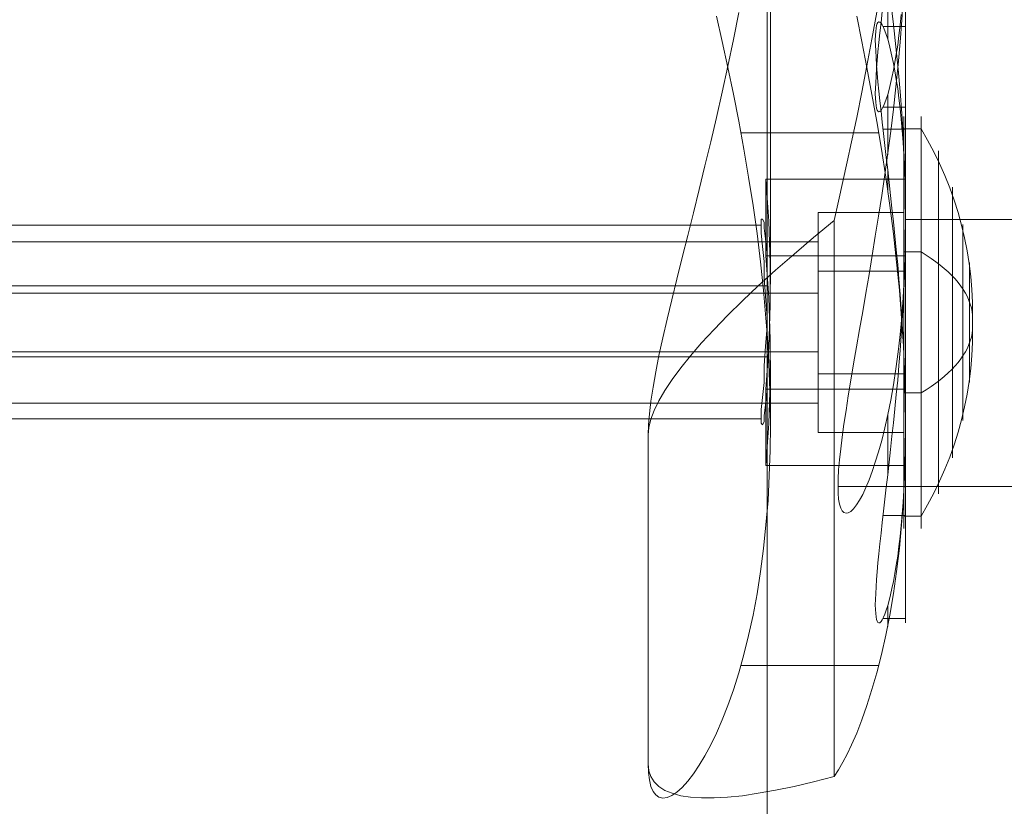
# Model space of a CAD drawing. Units: millimetres. Extents: x 0 to 5046, y 660 to 3902.
# Drawn here: x 1554 to 1612, y 2197 to 2243 of the extents above; entities that cross this region are included whole.
import ezdxf

# ---------------------------------------------------------------- set-up
doc = ezdxf.new("R2010")
doc.units = ezdxf.units.MM
doc.layers.get('0').update_dxf_attribs({"lineweight": 9, "plot": 0})
doc.layers.add('robinia stolpe', color=32, linetype='Continuous', lineweight=9)

msp = doc.modelspace()

# ---------------------------------------------------------------- linework, layer by layer
at = {"flags": 128}
for points in [[(1598.123, 2227.364), (1598.123, 2252.659)], [(1604.949, 2241.642), (1604.949, 2245.138)], [(1605.851, 2244.015), (1605.768, 2242.738), (1605.671, 2241.448), (1605.56, 2240.143), (1605.421, 2238.853), (1605.282, 2237.549), (1605.13, 2236.272), (1604.963, 2234.996), (1604.783, 2233.747), (1604.603, 2232.512), (1604.422, 2231.319), (1604.228, 2230.153), (1604.048, 2229.029), (1603.867, 2227.919), (1603.673, 2226.837), (1603.493, 2225.769), (1603.312, 2224.714), (1603.132, 2223.701), (1602.965, 2222.716), (1602.799, 2221.773), (1602.646, 2220.857), (1602.521, 2220.01), (1602.396, 2219.206), (1602.299, 2218.456), (1602.216, 2217.763), (1602.147, 2217.124), (1602.091, 2216.542), (1602.063, 2216.028), (1602.063, 2215.584), (1602.063, 2215.182), (1602.091, 2214.835), (1602.147, 2214.557), (1602.216, 2214.322), (1602.299, 2214.155), (1602.396, 2214.058), (1602.521, 2214.016), (1602.646, 2214.044), (1602.799, 2214.127), (1602.965, 2214.28), (1603.132, 2214.502), (1603.312, 2214.779), (1603.493, 2215.112), (1603.673, 2215.515), (1603.867, 2215.959), (1604.048, 2216.444), (1604.228, 2217), (1604.422, 2217.596), (1604.603, 2218.262), (1604.783, 2218.984), (1604.963, 2219.775), (1605.13, 2220.607), (1605.282, 2221.495), (1605.421, 2222.425), (1605.56, 2223.41), (1605.671, 2224.423), (1605.768, 2225.477), (1605.851, 2226.573), (1605.907, 2227.683), (1605.962, 2228.821), (1605.976, 2229.959), (1605.99, 2231.124)], [(1605.99, 2231.124), (1605.976, 2232.29), (1605.962, 2233.511), (1605.907, 2234.746), (1605.851, 2236.009), (1605.768, 2237.285), (1605.671, 2238.575), (1605.56, 2239.88), (1605.421, 2241.17), (1605.282, 2242.474), (1605.13, 2243.751)], [(1605.99, 2243.64), (1605.99, 2242.669), (1605.99, 2241.767), (1605.99, 2240.934), (1605.99, 2240.185), (1605.99, 2239.519), (1605.99, 2238.936), (1605.99, 2238.451), (1605.99, 2238.048), (1605.99, 2237.743), (1605.99, 2237.521), (1605.99, 2237.41), (1605.99, 2237.396), (1605.99, 2237.479), (1605.99, 2237.66), (1605.99, 2237.937), (1605.99, 2238.298), (1605.99, 2238.77), (1605.99, 2239.311), (1605.99, 2239.963), (1605.99, 2240.684), (1605.99, 2241.489), (1605.99, 2242.363), (1605.99, 2243.307)], [(1604.311, 2243.196), (1604.034, 2241.614), (1603.742, 2240.06), (1603.437, 2238.534), (1603.146, 2237.063), (1602.84, 2235.648), (1602.591, 2234.482), (1602.327, 2233.331), (1602.077, 2232.193), (1601.828, 2231.069), (1600.62, 2230.07), (1599.496, 2229.113), (1598.414, 2228.169), (1597.415, 2227.253), (1596.486, 2226.379), (1595.625, 2225.533), (1594.834, 2224.714), (1594.113, 2223.937), (1593.461, 2223.188), (1592.892, 2222.48), (1592.392, 2221.8), (1591.962, 2221.162), (1591.615, 2220.565), (1591.352, 2220.01), (1591.158, 2219.497), (1591.046, 2219.011), (1591.005, 2218.581), (1591.019, 2219.164), (1591.074, 2219.816), (1591.158, 2220.552), (1591.282, 2221.356), (1591.449, 2222.244), (1591.629, 2223.202), (1591.851, 2224.228), (1592.101, 2225.311), (1592.379, 2226.449), (1592.67, 2227.656), (1592.975, 2228.904), (1593.308, 2230.195), (1593.641, 2231.513), (1593.974, 2232.873), (1594.307, 2234.246), (1594.64, 2235.648), (1594.973, 2237.063), (1595.306, 2238.534), (1595.639, 2240.046), (1595.972, 2241.6), (1596.277, 2243.182)], [(1594.973, 2242.96), (1595.306, 2241.489), (1595.639, 2239.977), (1595.972, 2238.423), (1596.277, 2236.841), (1596.569, 2235.218), (1596.846, 2233.594), (1597.11, 2231.943), (1597.346, 2230.306), (1597.54, 2228.655), (1597.72, 2227.004), (1597.859, 2225.38), (1597.984, 2223.771), (1598.053, 2222.189), (1598.109, 2220.649), (1598.123, 2219.15), (1598.109, 2217.679), (1598.053, 2216.209), (1597.984, 2214.766), (1597.859, 2213.35), (1597.72, 2211.963), (1597.54, 2210.631), (1597.346, 2209.327), (1597.11, 2208.092), (1596.846, 2206.898), (1596.569, 2205.788), (1596.277, 2204.72), (1595.972, 2203.735), (1595.639, 2202.819), (1595.306, 2201.987), (1594.973, 2201.223), (1594.64, 2200.53), (1594.307, 2199.905), (1593.974, 2199.35), (1593.641, 2198.851), (1593.308, 2198.421), (1592.975, 2198.06), (1592.67, 2197.782), (1592.379, 2197.588), (1592.101, 2197.477), (1591.851, 2197.435), (1591.629, 2197.491), (1591.449, 2197.616), (1591.282, 2197.824), (1591.158, 2198.115), (1591.074, 2198.49), (1591.019, 2198.92), (1591.005, 2199.433), (1591.046, 2199.031), (1591.158, 2198.684), (1591.352, 2198.379), (1591.615, 2198.101), (1591.962, 2197.879), (1592.392, 2197.713), (1592.892, 2197.574), (1593.461, 2197.491), (1594.113, 2197.449), (1594.834, 2197.449), (1595.625, 2197.491), (1596.486, 2197.574), (1597.415, 2197.713), (1598.414, 2197.893), (1599.496, 2198.115), (1600.62, 2198.379), (1601.828, 2198.698), (1602.077, 2199.087), (1602.327, 2199.517), (1602.591, 2200.002), (1602.84, 2200.53), (1603.146, 2201.223), (1603.437, 2201.987), (1603.742, 2202.833), (1604.034, 2203.749), (1604.311, 2204.734), (1604.589, 2205.788), (1604.838, 2206.912), (1605.074, 2208.092), (1605.282, 2209.34), (1605.463, 2210.631), (1605.629, 2211.977), (1605.754, 2213.35), (1605.865, 2214.779), (1605.935, 2216.222), (1605.976, 2217.679), (1605.99, 2219.15), (1605.976, 2220.649), (1605.935, 2222.189), (1605.865, 2223.771), (1605.754, 2225.366), (1605.629, 2227.004), (1605.463, 2228.641), (1605.282, 2230.292), (1605.074, 2231.943), (1604.838, 2233.58), (1604.589, 2235.218), (1604.311, 2236.827), (1604.034, 2238.409), (1603.742, 2239.963), (1603.437, 2241.489), (1603.146, 2242.96)], [(1604.63, 2243.238), (1604.561, 2242.599), (1604.492, 2241.989), (1604.436, 2241.42), (1604.381, 2240.879), (1604.339, 2240.379), (1604.297, 2239.907), (1604.27, 2239.477), (1604.256, 2239.089), (1604.242, 2238.742), (1604.228, 2238.451), (1604.242, 2238.173), (1604.256, 2237.951), (1604.27, 2237.757), (1604.297, 2237.604), (1604.339, 2237.493), (1604.381, 2237.424), (1604.436, 2237.396), (1604.492, 2237.41), (1604.561, 2237.465), (1604.63, 2237.576), (1604.7, 2237.715), (1604.783, 2237.909), (1604.866, 2238.131), (1604.949, 2238.395), (1605.033, 2238.7), (1605.116, 2239.033), (1605.199, 2239.394), (1605.282, 2239.81), (1605.366, 2240.254), (1605.449, 2240.74), (1605.532, 2241.267), (1605.602, 2241.836), (1605.671, 2242.433), (1605.74, 2243.057)], [(1604.672, 2242.363), (1605.99, 2242.363)], [(1636.973, 2231.124), (1605.99, 2231.124), (1605.99, 2229.876), (1605.99, 2228.599), (1605.99, 2227.309), (1605.99, 2226.005), (1605.99, 2224.7), (1605.99, 2223.396), (1605.99, 2222.092), (1605.99, 2220.815), (1605.99, 2219.566), (1605.99, 2218.332), (1605.99, 2217.152), (1605.99, 2216.014), (1605.99, 2214.918), (1605.99, 2213.891), (1605.99, 2212.92), (1605.99, 2212.018), (1605.99, 2211.186), (1605.99, 2210.437), (1605.99, 2209.771), (1605.99, 2209.188), (1605.99, 2208.688), (1605.99, 2208.286), (1605.99, 2207.981), (1605.99, 2207.772), (1605.99, 2207.661), (1605.99, 2207.648), (1605.99, 2207.717), (1605.99, 2207.897), (1605.99, 2208.175), (1605.99, 2208.55), (1605.99, 2209.007), (1605.99, 2209.562), (1605.99, 2210.201), (1605.99, 2210.922), (1605.99, 2211.727), (1605.99, 2212.601), (1605.99, 2213.558), (1605.99, 2214.571), (1605.99, 2215.64), (1605.99, 2216.764), (1605.99, 2217.943), (1605.99, 2219.15), (1605.99, 2220.399), (1605.99, 2221.662), (1605.99, 2222.952), (1605.99, 2224.256), (1605.99, 2225.574), (1605.99, 2226.879), (1605.99, 2228.169), (1605.99, 2229.459), (1605.99, 2230.708), (1605.99, 2231.929), (1605.99, 2233.122), (1605.99, 2234.26), (1605.99, 2235.356), (1605.99, 2236.383), (1605.99, 2237.354), (1605.99, 2238.256), (1605.99, 2239.089), (1605.99, 2239.838), (1605.99, 2240.504), (1605.99, 2241.087), (1605.99, 2241.572), (1605.99, 2241.975), (1605.99, 2242.28), (1605.99, 2242.502), (1605.99, 2242.613), (1605.99, 2242.627), (1605.99, 2242.544), (1605.99, 2242.363), (1605.99, 2242.086), (1605.99, 2241.725), (1605.99, 2241.253), (1605.99, 2240.712), (1605.99, 2240.06), (1605.99, 2239.339), (1605.99, 2238.534), (1605.99, 2237.66), (1605.99, 2236.716), (1605.99, 2235.703), (1605.99, 2234.635), (1605.99, 2233.497), (1605.99, 2232.332), (1605.99, 2231.124)], [(1604.949, 2234.885), (1604.949, 2238.381)], [(1604.672, 2237.66), (1605.99, 2237.66)], [(1606.89, 2213.144), (1606.89, 2213.183), (1606.89, 2213.253), (1606.89, 2213.347), (1606.89, 2213.468), (1606.89, 2213.616), (1606.89, 2213.788), (1606.89, 2213.991), (1606.89, 2214.213), (1606.89, 2214.463), (1606.89, 2214.736), (1606.89, 2215.033), (1606.89, 2215.356), (1606.89, 2215.696), (1606.89, 2216.059), (1606.89, 2216.445), (1606.89, 2216.847), (1606.89, 2217.272), (1606.89, 2217.713), (1606.89, 2218.17), (1606.89, 2218.642), (1606.89, 2219.129), (1606.89, 2219.629), (1606.89, 2220.144), (1606.89, 2220.671), (1606.89, 2221.205), (1606.89, 2221.748), (1606.89, 2222.298), (1606.89, 2222.86), (1606.89, 2223.422), (1606.89, 2223.987), (1606.89, 2224.557), (1606.89, 2225.127), (1606.89, 2225.7), (1606.89, 2226.27), (1606.89, 2226.836), (1606.89, 2227.398), (1606.89, 2227.959), (1606.89, 2228.51), (1606.89, 2229.052), (1606.89, 2229.587), (1606.89, 2230.113), (1606.89, 2230.628), (1606.89, 2231.128), (1606.89, 2231.616), (1606.89, 2232.088), (1606.89, 2232.544), (1606.89, 2232.985), (1606.89, 2233.41), (1606.89, 2233.812), (1606.89, 2234.199), (1606.89, 2234.561), (1606.89, 2234.901), (1606.89, 2235.225), (1606.89, 2235.521), (1606.89, 2235.794), (1606.89, 2236.044), (1606.89, 2236.267), (1606.89, 2236.47), (1606.89, 2236.641), (1606.89, 2236.789), (1606.89, 2236.91), (1606.89, 2237.004), (1606.89, 2237.074), (1606.89, 2237.113), (1606.89, 2237.129), (1606.89, 2237.113), (1606.89, 2237.074), (1606.89, 2237.004), (1606.89, 2236.91), (1606.89, 2236.789), (1606.89, 2236.641), (1606.89, 2236.47), (1606.89, 2236.267), (1606.89, 2236.044), (1606.89, 2235.794), (1606.89, 2235.521), (1606.89, 2235.225), (1606.89, 2234.901), (1606.89, 2234.561), (1606.89, 2234.199), (1606.89, 2233.812), (1606.89, 2233.41), (1606.89, 2232.985), (1606.89, 2232.544), (1606.89, 2232.088), (1606.89, 2231.616), (1606.89, 2231.128), (1606.89, 2230.628), (1606.89, 2230.113), (1606.89, 2229.587), (1606.89, 2229.052), (1606.89, 2228.51), (1606.89, 2227.959), (1606.89, 2227.398), (1606.89, 2226.836), (1606.89, 2226.27), (1606.89, 2225.7), (1606.89, 2225.127), (1606.89, 2224.557), (1606.89, 2223.987), (1606.89, 2223.422), (1606.89, 2222.86), (1606.89, 2222.298), (1606.89, 2221.748), (1606.89, 2221.205), (1606.89, 2220.671), (1606.89, 2220.144), (1606.89, 2219.629), (1606.89, 2219.129), (1606.89, 2218.642), (1606.89, 2218.17), (1606.89, 2217.713), (1606.89, 2217.272), (1606.89, 2216.847), (1606.89, 2216.445), (1606.89, 2216.059), (1606.89, 2215.696), (1606.89, 2215.356), (1606.89, 2215.033), (1606.89, 2214.736), (1606.89, 2214.463), (1606.89, 2214.213), (1606.89, 2213.991), (1606.89, 2213.788), (1606.89, 2213.616), (1606.89, 2213.468), (1606.89, 2213.347), (1606.89, 2213.253), (1606.89, 2213.183), (1606.89, 2213.144), (1606.89, 2213.128)], [(1596.402, 2236.161), (1604.436, 2236.161)], [(1604.672, 2236.383), (1605.99, 2236.383)], [(1605.891, 2236.403), (1606.89, 2236.403), (1607.277, 2235.74), (1607.636, 2235.061), (1607.971, 2234.374), (1608.279, 2233.676), (1608.564, 2232.966), (1608.822, 2232.248), (1609.052, 2231.522), (1609.251, 2230.792), (1609.427, 2230.051), (1609.575, 2229.306), (1609.696, 2228.56), (1609.789, 2227.807), (1609.852, 2227.05), (1609.887, 2226.293)], [(1607.905, 2235.1), (1607.905, 2235.061), (1607.905, 2234.991), (1607.905, 2234.897), (1607.905, 2234.776), (1607.905, 2234.628), (1607.905, 2234.452), (1607.905, 2234.253), (1607.905, 2234.027), (1607.905, 2233.777), (1607.905, 2233.504), (1607.905, 2233.208), (1607.905, 2232.888), (1607.905, 2232.548), (1607.905, 2232.189), (1607.905, 2231.811), (1607.905, 2231.413), (1607.905, 2230.999), (1607.905, 2230.566), (1607.905, 2230.121), (1607.905, 2229.661), (1607.905, 2229.189), (1607.905, 2228.709), (1607.905, 2228.213), (1607.905, 2227.714), (1607.905, 2227.206), (1607.905, 2226.691), (1607.905, 2226.172), (1607.905, 2225.65), (1607.905, 2225.127), (1607.905, 2224.608), (1607.905, 2224.085), (1607.905, 2223.566), (1607.905, 2223.051), (1607.905, 2222.544), (1607.905, 2222.044), (1607.905, 2221.549), (1607.905, 2221.069), (1607.905, 2220.597), (1607.905, 2220.136), (1607.905, 2219.691), (1607.905, 2219.258), (1607.905, 2218.845), (1607.905, 2218.447), (1607.905, 2218.068), (1607.905, 2217.709), (1607.905, 2217.37), (1607.905, 2217.05), (1607.905, 2216.753), (1607.905, 2216.48), (1607.905, 2216.23), (1607.905, 2216.004), (1607.905, 2215.805), (1607.905, 2215.629), (1607.905, 2215.481), (1607.905, 2215.36), (1607.905, 2215.267), (1607.905, 2215.196), (1607.905, 2215.157), (1607.905, 2215.142), (1607.905, 2215.157), (1607.905, 2215.196), (1607.905, 2215.267), (1607.905, 2215.36), (1607.905, 2215.481), (1607.905, 2215.629), (1607.905, 2215.805), (1607.905, 2216.004), (1607.905, 2216.23), (1607.905, 2216.48), (1607.905, 2216.753), (1607.905, 2217.05), (1607.905, 2217.37), (1607.905, 2217.709), (1607.905, 2218.068), (1607.905, 2218.447), (1607.905, 2218.845), (1607.905, 2219.258), (1607.905, 2219.691), (1607.905, 2220.136), (1607.905, 2220.597), (1607.905, 2221.069), (1607.905, 2221.549), (1607.905, 2222.044), (1607.905, 2222.544), (1607.905, 2223.051), (1607.905, 2223.566), (1607.905, 2224.085), (1607.905, 2224.608), (1607.905, 2225.127), (1607.905, 2225.65), (1607.905, 2226.172), (1607.905, 2226.691), (1607.905, 2227.206), (1607.905, 2227.714), (1607.905, 2228.213), (1607.905, 2228.709), (1607.905, 2229.189), (1607.905, 2229.661), (1607.905, 2230.121), (1607.905, 2230.566), (1607.905, 2230.999), (1607.905, 2231.413), (1607.905, 2231.811), (1607.905, 2232.189), (1607.905, 2232.548), (1607.905, 2232.888), (1607.905, 2233.208), (1607.905, 2233.504), (1607.905, 2233.777), (1607.905, 2234.027), (1607.905, 2234.253), (1607.905, 2234.452), (1607.905, 2234.628), (1607.905, 2234.776), (1607.905, 2234.897), (1607.905, 2234.991), (1607.905, 2235.061), (1607.905, 2235.1), (1607.905, 2235.116)], [(1604.949, 2232.859), (1604.949, 2234.052)], [(1605.99, 2233.469), (1597.859, 2233.469)], [(1608.72, 2233.001), (1608.72, 2232.958), (1608.72, 2232.891), (1608.72, 2232.802), (1608.72, 2232.681), (1608.72, 2232.536), (1608.72, 2232.369), (1608.72, 2232.174), (1608.72, 2231.955), (1608.72, 2231.717), (1608.72, 2231.452), (1608.72, 2231.167), (1608.72, 2230.862), (1608.72, 2230.539), (1608.72, 2230.195), (1608.72, 2229.836), (1608.72, 2229.462), (1608.72, 2229.072), (1608.72, 2228.666), (1608.72, 2228.252), (1608.72, 2227.827), (1608.72, 2227.39), (1608.72, 2226.945), (1608.72, 2226.496), (1608.72, 2226.044), (1608.72, 2225.587), (1608.72, 2225.127), (1608.72, 2224.67), (1608.72, 2224.214), (1608.72, 2223.761), (1608.72, 2223.312), (1608.72, 2222.868), (1608.72, 2222.431), (1608.72, 2222.005), (1608.72, 2221.592), (1608.72, 2221.186), (1608.72, 2220.796), (1608.72, 2220.421), (1608.72, 2220.062), (1608.72, 2219.719), (1608.72, 2219.395), (1608.72, 2219.09), (1608.72, 2218.806), (1608.72, 2218.54), (1608.72, 2218.302), (1608.72, 2218.084), (1608.72, 2217.889), (1608.72, 2217.721), (1608.72, 2217.577), (1608.72, 2217.456), (1608.72, 2217.366), (1608.72, 2217.3), (1608.72, 2217.257), (1608.72, 2217.245), (1608.72, 2217.257), (1608.72, 2217.3), (1608.72, 2217.366), (1608.72, 2217.456), (1608.72, 2217.577), (1608.72, 2217.721), (1608.72, 2217.889), (1608.72, 2218.084), (1608.72, 2218.302), (1608.72, 2218.54), (1608.72, 2218.806), (1608.72, 2219.09), (1608.72, 2219.395), (1608.72, 2219.719), (1608.72, 2220.062), (1608.72, 2220.421), (1608.72, 2220.796), (1608.72, 2221.186), (1608.72, 2221.592), (1608.72, 2222.005), (1608.72, 2222.431), (1608.72, 2222.868), (1608.72, 2223.312), (1608.72, 2223.761), (1608.72, 2224.214), (1608.72, 2224.67), (1608.72, 2225.127), (1608.72, 2225.587), (1608.72, 2226.044), (1608.72, 2226.496), (1608.72, 2226.945), (1608.72, 2227.39), (1608.72, 2227.827), (1608.72, 2228.252), (1608.72, 2228.666), (1608.72, 2229.072), (1608.72, 2229.462), (1608.72, 2229.836), (1608.72, 2230.195), (1608.72, 2230.539), (1608.72, 2230.862), (1608.72, 2231.167), (1608.72, 2231.452), (1608.72, 2231.717), (1608.72, 2231.955), (1608.72, 2232.174), (1608.72, 2232.369), (1608.72, 2232.536), (1608.72, 2232.681), (1608.72, 2232.802), (1608.72, 2232.891), (1608.72, 2232.958), (1608.72, 2233.001), (1608.72, 2233.012)], [(1600.893, 2222.142), (1600.893, 2226.84), (1600.893, 2231.538)], [(1605.891, 2231.538), (1600.893, 2231.538), (1600.893, 2229.828), (1600.893, 2228.116)], [(1601.828, 2198.698), (1601.828, 2231.069)], [(1609.325, 2230.827), (1609.325, 2230.788), (1609.325, 2230.722), (1609.325, 2230.628), (1609.325, 2230.511), (1609.325, 2230.367), (1609.325, 2230.199), (1609.325, 2230.008), (1609.325, 2229.793), (1609.325, 2229.559), (1609.325, 2229.302), (1609.325, 2229.029), (1609.325, 2228.732), (1609.325, 2228.424), (1609.325, 2228.096), (1609.325, 2227.757), (1609.325, 2227.405), (1609.325, 2227.043), (1609.325, 2226.668), (1609.325, 2226.289), (1609.325, 2225.907), (1609.325, 2225.517), (1609.325, 2225.127), (1609.325, 2224.74), (1609.325, 2224.35), (1609.325, 2223.968), (1609.325, 2223.589), (1609.325, 2223.215), (1609.325, 2222.852), (1609.325, 2222.501), (1609.325, 2222.161), (1609.325, 2221.834), (1609.325, 2221.525), (1609.325, 2221.229), (1609.325, 2220.956), (1609.325, 2220.698), (1609.325, 2220.464), (1609.325, 2220.249), (1609.325, 2220.058), (1609.325, 2219.89), (1609.325, 2219.746), (1609.325, 2219.629), (1609.325, 2219.535), (1609.325, 2219.469), (1609.325, 2219.43), (1609.325, 2219.418), (1609.325, 2219.43), (1609.325, 2219.469), (1609.325, 2219.535), (1609.325, 2219.629), (1609.325, 2219.746), (1609.325, 2219.89), (1609.325, 2220.058), (1609.325, 2220.249), (1609.325, 2220.464), (1609.325, 2220.698), (1609.325, 2220.956), (1609.325, 2221.229), (1609.325, 2221.525), (1609.325, 2221.834), (1609.325, 2222.161), (1609.325, 2222.501), (1609.325, 2222.852), (1609.325, 2223.215), (1609.325, 2223.589), (1609.325, 2223.968), (1609.325, 2224.35), (1609.325, 2224.74), (1609.325, 2225.127), (1609.325, 2225.517), (1609.325, 2225.907), (1609.325, 2226.289), (1609.325, 2226.668), (1609.325, 2227.043), (1609.325, 2227.405), (1609.325, 2227.757), (1609.325, 2228.096), (1609.325, 2228.424), (1609.325, 2228.732), (1609.325, 2229.029), (1609.325, 2229.302), (1609.325, 2229.559), (1609.325, 2229.793), (1609.325, 2230.008), (1609.325, 2230.199), (1609.325, 2230.367), (1609.325, 2230.511), (1609.325, 2230.628), (1609.325, 2230.722), (1609.325, 2230.788), (1609.325, 2230.827), (1609.325, 2230.839)], [(1525.953, 2229.828), (1600.893, 2229.828), (1600.893, 2229.684), (1600.893, 2229.52), (1600.893, 2229.329), (1600.893, 2229.114), (1600.893, 2228.876), (1600.893, 2228.619), (1600.893, 2228.342), (1600.893, 2228.045), (1600.893, 2227.737), (1600.893, 2227.409), (1600.893, 2227.07), (1600.893, 2226.723), (1600.893, 2226.364), (1600.893, 2225.997), (1600.893, 2225.626), (1600.893, 2225.252), (1600.893, 2224.881), (1600.893, 2224.506), (1600.893, 2224.14), (1600.893, 2223.773), (1600.893, 2223.418)], [(1600.893, 2226.84), (1600.893, 2227.183), (1600.893, 2227.519), (1600.893, 2227.842), (1600.893, 2228.147), (1600.893, 2228.436), (1600.893, 2228.709), (1600.893, 2228.958), (1600.893, 2229.189), (1600.893, 2229.395), (1600.893, 2229.579), (1600.893, 2229.735), (1600.893, 2229.868), (1600.893, 2229.973), (1600.893, 2230.051), (1600.893, 2230.102), (1600.893, 2230.125), (1600.893, 2230.121), (1600.893, 2230.09), (1600.893, 2230.027), (1600.893, 2229.942), (1600.893, 2229.828)], [(1605.99, 2229.015), (1597.859, 2229.015)], [(1605.891, 2229.232), (1606.89, 2229.232), (1607.191, 2229.044), (1607.48, 2228.853), (1607.749, 2228.662), (1608.006, 2228.467), (1608.248, 2228.268), (1608.471, 2228.069), (1608.681, 2227.866), (1608.873, 2227.663), (1609.052, 2227.456), (1609.212, 2227.249), (1609.352, 2227.039), (1609.481, 2226.832), (1609.59, 2226.621), (1609.684, 2226.407), (1609.758, 2226.196), (1609.821, 2225.981), (1609.864, 2225.767), (1609.887, 2225.552)], [(1609.715, 2228.607), (1609.715, 2228.564), (1609.715, 2228.498), (1609.715, 2228.408), (1609.715, 2228.291), (1609.715, 2228.151), (1609.715, 2227.987), (1609.715, 2227.803), (1609.715, 2227.597), (1609.715, 2227.37), (1609.715, 2227.132), (1609.715, 2226.875), (1609.715, 2226.606), (1609.715, 2226.321), (1609.715, 2226.032), (1609.715, 2225.735), (1609.715, 2225.431), (1609.715, 2225.127), (1609.715, 2224.826), (1609.715, 2224.522), (1609.715, 2224.225), (1609.715, 2223.937), (1609.715, 2223.652), (1609.715, 2223.383), (1609.715, 2223.125), (1609.715, 2222.887), (1609.715, 2222.661), (1609.715, 2222.454), (1609.715, 2222.271), (1609.715, 2222.107), (1609.715, 2221.966), (1609.715, 2221.849), (1609.715, 2221.759), (1609.715, 2221.693), (1609.715, 2221.65), (1609.715, 2221.638), (1609.715, 2221.65), (1609.715, 2221.693), (1609.715, 2221.759), (1609.715, 2221.849), (1609.715, 2221.966), (1609.715, 2222.107), (1609.715, 2222.271), (1609.715, 2222.454), (1609.715, 2222.661), (1609.715, 2222.887), (1609.715, 2223.125), (1609.715, 2223.383), (1609.715, 2223.652), (1609.715, 2223.937), (1609.715, 2224.225), (1609.715, 2224.522), (1609.715, 2224.826), (1609.715, 2225.127), (1609.715, 2225.431), (1609.715, 2225.735), (1609.715, 2226.032), (1609.715, 2226.321), (1609.715, 2226.606), (1609.715, 2226.875), (1609.715, 2227.132), (1609.715, 2227.37), (1609.715, 2227.597), (1609.715, 2227.803), (1609.715, 2227.987), (1609.715, 2228.151), (1609.715, 2228.291), (1609.715, 2228.408), (1609.715, 2228.498), (1609.715, 2228.564), (1609.715, 2228.607), (1609.715, 2228.619)], [(1605.891, 2228.116), (1600.893, 2228.116), (1600.893, 2223.418), (1600.893, 2218.72)], [(1525.953, 2220.429), (1600.893, 2220.429), (1600.893, 2220.573), (1600.893, 2220.737), (1600.893, 2220.928), (1600.893, 2221.143), (1600.893, 2221.381), (1600.893, 2221.638), (1600.893, 2221.915), (1600.893, 2222.212), (1600.893, 2222.52), (1600.893, 2222.848), (1600.893, 2223.187), (1600.893, 2223.535), (1600.893, 2223.894), (1600.893, 2224.26), (1600.893, 2224.631), (1600.893, 2225.006), (1600.893, 2225.376), (1600.893, 2225.751), (1600.893, 2226.118), (1600.893, 2226.485), (1600.893, 2226.84), (1525.953, 2226.84)], [(1609.887, 2223.902), (1609.887, 2223.937), (1609.887, 2223.999), (1609.887, 2224.085), (1609.887, 2224.19), (1609.887, 2224.315), (1609.887, 2224.456), (1609.887, 2224.612), (1609.887, 2224.779), (1609.887, 2224.951), (1609.887, 2225.127), (1609.887, 2225.306), (1609.887, 2225.478), (1609.887, 2225.646), (1609.887, 2225.802), (1609.887, 2225.942), (1609.887, 2226.067), (1609.887, 2226.172), (1609.887, 2226.258), (1609.887, 2226.321), (1609.887, 2226.356), (1609.887, 2226.371), (1609.887, 2226.356), (1609.887, 2226.321), (1609.887, 2226.258), (1609.887, 2226.172), (1609.887, 2226.067), (1609.887, 2225.942), (1609.887, 2225.802), (1609.887, 2225.646), (1609.887, 2225.478), (1609.887, 2225.306), (1609.887, 2225.127), (1609.887, 2224.951), (1609.887, 2224.779), (1609.887, 2224.612), (1609.887, 2224.456), (1609.887, 2224.315), (1609.887, 2224.19), (1609.887, 2224.085), (1609.887, 2223.999), (1609.887, 2223.937), (1609.887, 2223.902), (1609.887, 2223.886)], [(1605.891, 2221.026), (1606.89, 2221.026), (1607.191, 2221.213), (1607.48, 2221.404), (1607.749, 2221.595), (1608.006, 2221.791), (1608.248, 2221.99), (1608.471, 2222.189), (1608.681, 2222.391), (1608.873, 2222.594), (1609.052, 2222.801), (1609.212, 2223.008), (1609.352, 2223.219), (1609.481, 2223.425), (1609.59, 2223.636), (1609.684, 2223.851), (1609.758, 2224.061), (1609.821, 2224.276), (1609.864, 2224.491), (1609.887, 2224.705)], [(1605.891, 2213.854), (1606.89, 2213.854), (1607.277, 2214.517), (1607.636, 2215.196), (1607.971, 2215.883), (1608.279, 2216.582), (1608.564, 2217.292), (1608.822, 2218.01), (1609.052, 2218.735), (1609.251, 2219.465), (1609.427, 2220.206), (1609.575, 2220.952), (1609.696, 2221.697), (1609.789, 2222.45), (1609.852, 2223.207), (1609.887, 2223.964)], [(1525.953, 2223.418), (1600.893, 2223.418), (1600.893, 2223.074), (1600.893, 2222.739), (1600.893, 2222.415), (1600.893, 2222.111), (1600.893, 2221.822), (1600.893, 2221.549), (1600.893, 2221.299), (1600.893, 2221.069), (1600.893, 2220.862), (1600.893, 2220.679), (1600.893, 2220.522), (1600.893, 2220.39), (1600.893, 2220.284), (1600.893, 2220.206), (1600.893, 2220.156), (1600.893, 2220.132), (1600.893, 2220.136), (1600.893, 2220.167), (1600.893, 2220.23), (1600.893, 2220.316), (1600.893, 2220.429)], [(1598.123, 2219.15), (1598.123, 2222.91)], [(1605.891, 2222.142), (1600.893, 2222.142), (1600.893, 2220.429), (1600.893, 2218.72), (1605.891, 2218.72)], [(1605.99, 2221.245), (1597.859, 2221.245)], [(1604.949, 2216.209), (1604.949, 2219.705)], [(1591.005, 2218.581), (1591.005, 2199.433)], [(1605.99, 2216.805), (1597.859, 2216.805)], [(1602.063, 2215.584), (1636.973, 2215.584)], [(1604.672, 2213.891), (1605.99, 2213.891)], [(1604.949, 2207.426), (1604.949, 2208.619)], [(1604.672, 2207.897), (1605.99, 2207.897)], [(1596.402, 2205.164), (1604.436, 2205.164)]]:
    msp.add_lwpolyline(points, dxfattribs=at)
for points in [[(1605.99, 2231.124), (1605.99, 2230.334), (1605.976, 2229.515), (1605.962, 2228.682), (1605.921, 2227.836), (1605.893, 2226.976), (1605.851, 2226.116), (1605.796, 2225.241), (1605.74, 2224.367), (1605.671, 2223.493), (1605.602, 2222.619), (1605.532, 2221.773), (1605.449, 2220.926), (1605.366, 2220.094), (1605.282, 2219.289), (1605.199, 2218.498), (1605.116, 2217.735), (1605.033, 2217), (1604.949, 2216.264), (1604.866, 2215.543), (1604.783, 2214.835), (1604.7, 2214.141), (1604.63, 2213.489), (1604.561, 2212.851), (1604.492, 2212.24), (1604.436, 2211.658), (1604.381, 2211.13), (1604.339, 2210.617), (1604.297, 2210.159), (1604.27, 2209.729), (1604.256, 2209.34), (1604.242, 2208.994), (1604.228, 2208.688), (1604.242, 2208.425), (1604.256, 2208.189), (1604.27, 2207.994), (1604.297, 2207.842), (1604.339, 2207.731), (1604.381, 2207.661), (1604.436, 2207.634), (1604.492, 2207.648), (1604.561, 2207.717), (1604.63, 2207.814), (1604.7, 2207.967), (1604.783, 2208.147), (1604.866, 2208.383), (1604.949, 2208.647), (1605.033, 2208.938), (1605.116, 2209.271), (1605.199, 2209.646), (1605.282, 2210.048), (1605.366, 2210.506), (1605.449, 2210.992), (1605.532, 2211.519), (1605.602, 2212.074), (1605.671, 2212.67), (1605.74, 2213.309), (1605.796, 2213.961), (1605.851, 2214.655), (1605.893, 2215.362), (1605.921, 2216.098), (1605.962, 2216.847), (1605.976, 2217.61), (1605.99, 2218.373), (1605.99, 2219.15), (1605.99, 2219.941), (1605.976, 2220.746), (1605.962, 2221.578), (1605.921, 2222.425), (1605.893, 2223.285), (1605.851, 2224.159), (1605.796, 2225.033), (1605.74, 2225.907), (1605.671, 2226.782), (1605.602, 2227.642), (1605.532, 2228.502), (1605.449, 2229.348), (1605.366, 2230.181), (1605.282, 2230.986), (1605.199, 2231.777), (1605.116, 2232.526), (1605.033, 2233.275), (1604.949, 2234.01), (1604.866, 2234.732), (1604.783, 2235.44), (1604.7, 2236.12), (1604.63, 2236.786), (1604.561, 2237.424), (1604.492, 2238.034), (1604.436, 2238.603), (1604.381, 2239.144), (1604.339, 2239.644), (1604.297, 2240.116), (1604.27, 2240.546), (1604.256, 2240.934), (1604.242, 2241.281), (1604.228, 2241.572), (1604.242, 2241.85), (1604.256, 2242.072), (1604.27, 2242.266), (1604.297, 2242.419), (1604.339, 2242.53), (1604.381, 2242.599), (1604.436, 2242.627), (1604.492, 2242.613), (1604.561, 2242.558), (1604.63, 2242.447), (1604.7, 2242.308), (1604.783, 2242.114), (1604.866, 2241.892), (1604.949, 2241.628), (1605.033, 2241.323), (1605.116, 2240.99), (1605.199, 2240.629), (1605.282, 2240.213), (1605.366, 2239.769), (1605.449, 2239.283), (1605.532, 2238.756), (1605.602, 2238.187), (1605.671, 2237.59), (1605.74, 2236.966), (1605.796, 2236.3), (1605.851, 2235.62), (1605.893, 2234.912), (1605.921, 2234.177), (1605.962, 2233.428), (1605.976, 2232.665), (1605.99, 2231.901)], [(1605.891, 2237.129), (1605.891, 2237.113), (1605.891, 2237.074), (1605.891, 2237.004), (1605.891, 2236.91), (1605.891, 2236.789), (1605.891, 2236.641), (1605.891, 2236.47), (1605.891, 2236.267), (1605.891, 2236.044), (1605.891, 2235.794), (1605.891, 2235.521), (1605.891, 2235.225), (1605.891, 2234.901), (1605.891, 2234.561), (1605.891, 2234.199), (1605.891, 2233.812), (1605.891, 2233.41), (1605.891, 2232.985), (1605.891, 2232.544), (1605.891, 2232.088), (1605.891, 2231.616), (1605.891, 2231.128), (1605.891, 2230.628), (1605.891, 2230.113), (1605.891, 2229.587), (1605.891, 2229.052), (1605.891, 2228.51), (1605.891, 2227.959), (1605.891, 2227.398), (1605.891, 2226.836), (1605.891, 2226.27), (1605.891, 2225.7), (1605.891, 2225.131), (1605.891, 2224.557), (1605.891, 2223.987), (1605.891, 2223.422), (1605.891, 2222.86), (1605.891, 2222.298), (1605.891, 2221.748), (1605.891, 2221.205), (1605.891, 2220.671), (1605.891, 2220.144), (1605.891, 2219.629), (1605.891, 2219.129), (1605.891, 2218.642), (1605.891, 2218.17), (1605.891, 2217.713), (1605.891, 2217.272), (1605.891, 2216.847), (1605.891, 2216.445), (1605.891, 2216.059), (1605.891, 2215.696), (1605.891, 2215.356), (1605.891, 2215.033), (1605.891, 2214.736), (1605.891, 2214.463), (1605.891, 2214.213), (1605.891, 2213.991), (1605.891, 2213.788), (1605.891, 2213.616), (1605.891, 2213.468), (1605.891, 2213.347), (1605.891, 2213.253), (1605.891, 2213.183), (1605.891, 2213.144), (1605.891, 2213.128), (1605.891, 2213.144), (1605.891, 2213.183), (1605.891, 2213.253), (1605.891, 2213.347), (1605.891, 2213.468), (1605.891, 2213.616), (1605.891, 2213.788), (1605.891, 2213.991), (1605.891, 2214.213), (1605.891, 2214.463), (1605.891, 2214.736), (1605.891, 2215.033), (1605.891, 2215.356), (1605.891, 2215.696), (1605.891, 2216.059), (1605.891, 2216.445), (1605.891, 2216.847), (1605.891, 2217.272), (1605.891, 2217.713), (1605.891, 2218.17), (1605.891, 2218.642), (1605.891, 2219.129), (1605.891, 2219.629), (1605.891, 2220.144), (1605.891, 2220.671), (1605.891, 2221.205), (1605.891, 2221.748), (1605.891, 2222.298), (1605.891, 2222.86), (1605.891, 2223.422), (1605.891, 2223.987), (1605.891, 2224.557), (1605.891, 2225.131), (1605.891, 2225.7), (1605.891, 2226.27), (1605.891, 2226.836), (1605.891, 2227.398), (1605.891, 2227.959), (1605.891, 2228.51), (1605.891, 2229.052), (1605.891, 2229.587), (1605.891, 2230.113), (1605.891, 2230.628), (1605.891, 2231.128), (1605.891, 2231.616), (1605.891, 2232.088), (1605.891, 2232.544), (1605.891, 2232.985), (1605.891, 2233.41), (1605.891, 2233.812), (1605.891, 2234.199), (1605.891, 2234.561), (1605.891, 2234.901), (1605.891, 2235.225), (1605.891, 2235.521), (1605.891, 2235.794), (1605.891, 2236.044), (1605.891, 2236.267), (1605.891, 2236.47), (1605.891, 2236.641), (1605.891, 2236.789), (1605.891, 2236.91), (1605.891, 2237.004), (1605.891, 2237.074), (1605.891, 2237.113), (1605.891, 2237.129)], [(1597.859, 2229.015), (1598.026, 2226.573), (1598.109, 2224.131), (1598.109, 2221.689), (1598.026, 2219.247), (1597.859, 2216.805), (1597.859, 2221.245), (1598.026, 2223.687), (1598.109, 2226.129), (1598.109, 2228.585), (1598.026, 2231.027), (1597.859, 2233.469)], [(1605.99, 2221.245), (1605.99, 2216.805), (1605.99, 2229.015), (1605.99, 2233.469), (1605.99, 2221.245)], [(1605.891, 2222.142), (1605.891, 2231.538), (1605.891, 2228.116), (1605.891, 2218.72), (1605.891, 2222.142)]]:
    msp.add_lwpolyline(points, close=True, dxfattribs=at)
at = {"layer": 'robinia stolpe', "flags": 128}
for points in [[(1538.017, 2227.268), (1597.929, 2227.268), (1597.929, 2252.869), (1538.017, 2252.869)], [(1597.577, 2230.787), (1538.017, 2230.787)], [(1587.988, 1904.655), (1589.923, 1904.743), (1591.771, 1904.919), (1593.531, 1905.182), (1595.026, 1905.622), (1596.258, 1906.15), (1597.226, 1906.766), (1597.753, 1907.382), (1597.929, 1908.086), (1597.929, 1952.514), (1587.988, 1955.945), (1597.929, 1959.377), (1597.929, 2223.133), (1538.017, 2223.133)], [(1597.577, 2219.526), (1538.017, 2219.526)]]:
    msp.add_lwpolyline(points, dxfattribs=at)
msp.add_lwpolyline([(1597.577, 2219.526), (1597.577, 2219.262), (1597.665, 2219.174), (1597.753, 2219.35), (1597.753, 2219.702), (1597.841, 2220.318), (1597.929, 2221.11), (1597.929, 2222.077), (1597.929, 2223.133), (1597.929, 2224.277), (1597.929, 2225.42), (1597.841, 2226.652), (1597.753, 2227.708), (1597.753, 2228.676), (1597.665, 2229.555), (1597.577, 2230.347), (1597.577, 2230.787), (1597.577, 2231.139), (1597.665, 2231.139), (1597.753, 2230.963), (1597.753, 2230.611), (1597.841, 2229.995), (1597.929, 2229.203), (1597.929, 2228.236), (1597.929, 2227.268), (1597.929, 2226.124), (1597.929, 2224.893), (1597.841, 2223.749), (1597.753, 2222.605), (1597.753, 2221.637), (1597.665, 2220.758), (1597.577, 2220.054), (1597.577, 2219.526)], close=True, dxfattribs=at)

doc.saveas('drawing.dxf')
